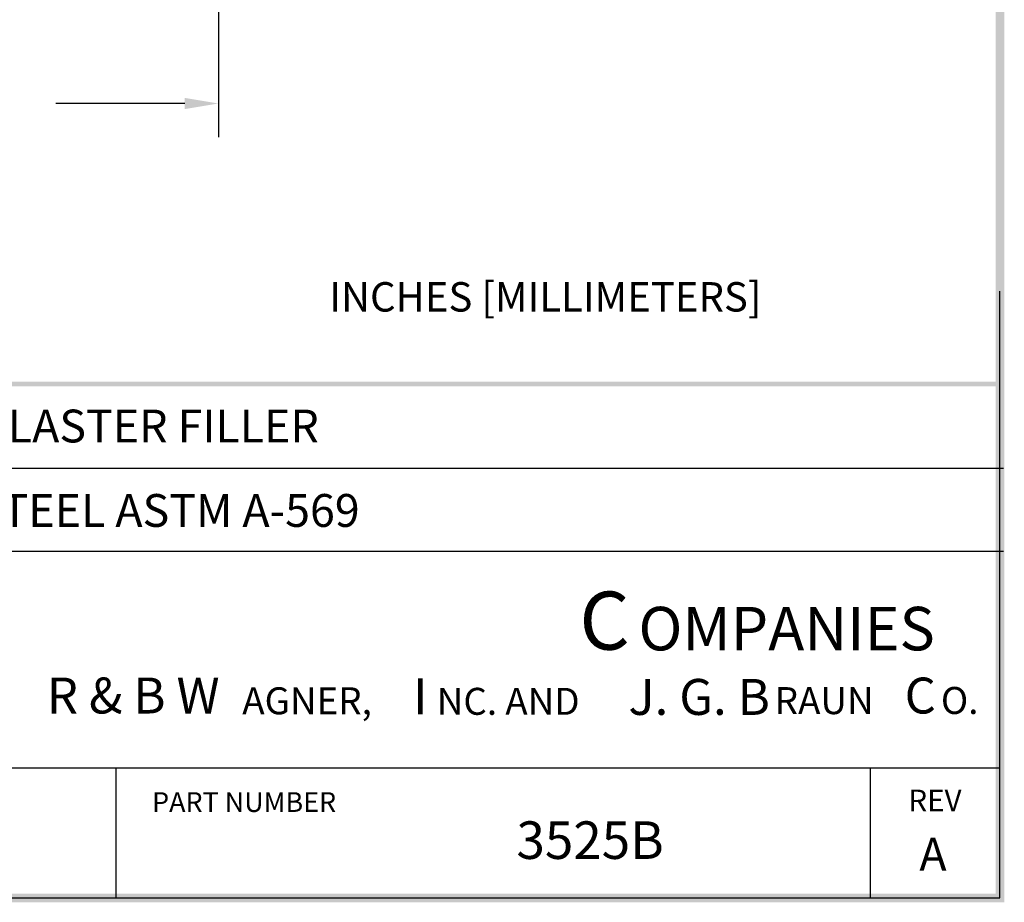
# Model space of a CAD drawing. Extents: x 3.6 to 15.6, y -100.6 to -91.3.
# Drawn here: x 12.3 to 15.4, y -100.3 to -97.5 of the extents above; entities that cross this region are included whole.
import ezdxf
from ezdxf.enums import TextEntityAlignment as Align

# ---------------------------------------------------------------- set-up
doc = ezdxf.new("R2010")
doc.units = 0
doc.header["$MEASUREMENT"] = 0
doc.layers.get('0').update_dxf_attribs({"linetype": 'CONTINUOUS'})
doc.layers.get('DEFPOINTS').update_dxf_attribs({"linetype": 'CONTINUOUS'})
doc.layers.add('DIM', color=1, linetype='CONTINUOUS')
doc.styles.add('Garamond', font='GARA.TTF')
doc.styles.add('STD', font='txt')
doc.dimstyles.new('ROBS', dxfattribs={"dimtxt": 0.18, "dimasz": 0.18, "dimexe": 0.18, "dimexo": 0.0625, "dimgap": 0.09, "dimtad": 0, "dimtih": 1, "dimtoh": 1, "dimzin": 4, "dimdsep": 46, "dimtxsty": 'STANDARD', "dimcen": 0.09, "dimadec": 0, "dimazin": 0, "dimtfac": 1, "dimtofl": 0, "dimtmove": 0, "dimatfit": 3, "dimfxl": 1, "dimtolj": 1, "dimtzin": 12, "dimarcsym": 0})

# ---------------------------------------------------------------- blocks, each defined once
blk = doc.blocks.new('BAHW')
at = {"color": 7}
for p, q in [((57.804, -38.159), (57.804, -31.219)), ((40.951, -36.672), (57.804, -36.672)), ((47.692, -38.159), (47.692, -36.672)), ((56.317, -36.672), (56.317, -38.159)), ((33.021, -38.159), (57.804, -38.159))]:
    blk.add_line(p, q, dxfattribs=at)
for p, q in [((36.25, -33.242), (57.845, -33.242)), ((40.951, -34.193), (57.845, -34.193))]:
    blk.add_line(p, q)
for points in [[(57.854, -7.378), (57.754, -7.477), (57.854, -38.208), (57.754, -38.109)], [(57.854, -38.208), (57.754, -38.109), (16.118, -38.208), (16.217, -38.109)]]:
    blk.add_trace(points, dxfattribs=at)
blk.add_trace([(36.223, -32.255), (36.276, -32.309), (57.845, -32.255), (57.845, -32.309)])
at = {"style": 'Garamond'}
for s, height, p in [('C', 0.664, (52.99, -35.319)), ('OMPANIES', 0.4976, (53.667, -35.327)), ('R & B W', 0.4114, (46.897, -36.049)), ('I', 0.411, (51.089, -36.057)), ('J. G. B', 0.4114, (53.552, -36.065)), ('C', 0.411, (56.713, -36.049)), ('AGNER, ', 0.3086, (49.133, -36.058)), ('NC. AND', 0.3086, (51.359, -36.064)), ('RAUN ', 0.3086, (55.226, -36.056)), ('O.', 0.3086, (57.128, -36.054))]:
    blk.add_text(s, height=height, dxfattribs=at).set_placement(p)
blk.add_text('PART NUMBER', height=0.22584).set_placement((48.101, -37.175))
at = {"color": 7}
blk.add_text('REV', height=0.2478, dxfattribs=at).set_placement((57.06, -37.167), align=Align.CENTER)
blk = doc.blocks.new('*D151')
at = {"layer": 'DEFPOINTS', "color": 0}
for p in [(10.176, -95.6915), (12.8868, -95.6915), (12.8868, -97.7263)]:
    blk.add_point(p, dxfattribs=at)
at = {"layer": 'DIM', "color": 0, "lineweight": -2}
for p, q in [((10.176, -95.729), (10.176, -97.8343)), ((12.8868, -95.729), (12.8868, -97.8343)), ((10.284, -97.7263), (10.9264, -97.7263)), ((12.7788, -97.7263), (12.3664, -97.7263))]:
    blk.add_line(p, q, dxfattribs=at)
at = {"layer": 'DIM', "color": 0}
for points in [[(10.284, -97.7083), (10.284, -97.7443), (10.176, -97.7263)], [(12.7788, -97.7083), (12.7788, -97.7443), (12.8868, -97.7263)]]:
    blk.add_solid(points, dxfattribs=at)
at = {"layer": 'DIM', "color": 0, "insert": (11.6464, -97.7263), "char_height": 0.108, "attachment_point": 5}
blk.add_mtext('\\A1;2.71 [68.9] REF', dxfattribs=at)

msp = doc.modelspace()

# ---------------------------------------------------------------- block references
at = {"xscale": 0.2794542804801931, "yscale": 0.2794542804801931, "zscale": 0.2794542804801931}
msp.add_blockref('BAHW', (-0.7675, -89.6019), dxfattribs=at)

# ---------------------------------------------------------------- texts
at = {"layer": 'DIM', "color": 7}
msp.add_text('INCHES [MILLIMETERS]', height=0.094054, dxfattribs=at).set_placement((13.2411, -98.3913))
at = {"layer": 'DIM', "color": 7, "style": 'STD'}
for s, height, p in [('"A" STYLE 5/8" PLASTER FILLER', 0.104911, (11.1119, -98.8096)), ('11 GA. HRP&O STEEL ASTM A-569', 0.104911, (11.138, -99.0794)), ('3525B', 0.12, (13.8399, -100.1407)), ('A', 0.1049, (15.1283, -100.1782))]:
    msp.add_text(s, height=height, dxfattribs=at).set_placement(p)

# ---------------------------------------------------------------- dimensions: what is measured, and where the dimension line sits
at = {"layer": 'DIM', "color": 7}
dim = msp.add_linear_dim(base=(12.8868, -97.7263), p1=(10.176, -95.6915), p2=(12.8868, -95.6915), text='<> REF', dimstyle='ROBS', override={"dimscale": 0.6, "dimatfit": 2}, dxfattribs=at)
dim.commit()
dim.dimension.update_dxf_attribs({"geometry": '*D151', "text_midpoint": (11.6464, -97.7263), "dimtype": 160})

doc.saveas('drawing.dxf')
